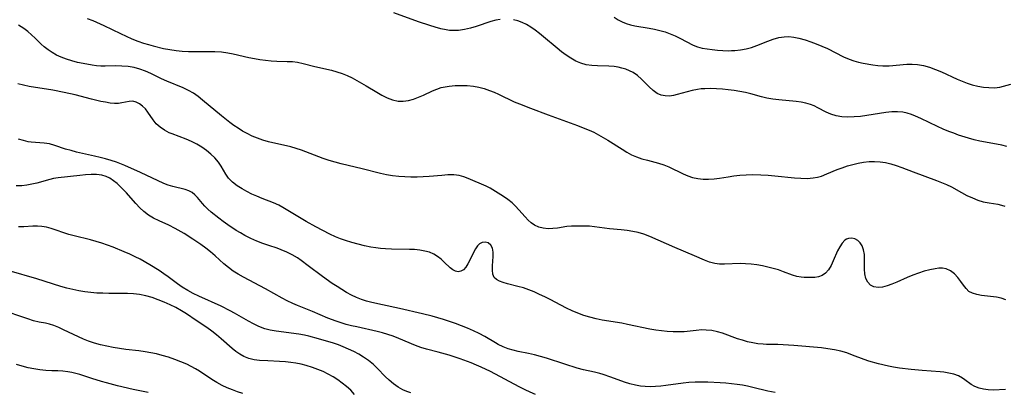
# Model space of a CAD drawing. Extents: x 2048614 to 2056816, y 3191109 to 3195110.
# Drawn here: x 2051242 to 2051530, y 3193126 to 3193235 of the extents above; entities that cross this region are included whole.
import ezdxf

# ---------------------------------------------------------------- set-up
doc = ezdxf.new("R2010")
doc.units = 0

msp = doc.modelspace()

# ---------------------------------------------------------------- linework, layer by layer
at = {"layer": 'Unknown_Line_Type', "color": 0}
for points in [[(2051382.44, 3193234.84, 2882), (2051381.16, 3193234.6, 2882), (2051379.73, 3193234.22, 2882), (2051375.42, 3193232.78, 2882), (2051373.71, 3193232.28, 2882), (2051371.98, 3193231.87, 2882), (2051370.25, 3193231.62, 2882), (2051368.52, 3193231.56, 2882), (2051367.54, 3193231.63, 2882), (2051366.56, 3193231.77, 2882), (2051365, 3193232.11, 2882), (2051363.43, 3193232.54, 2882), (2051361.86, 3193233.03, 2882), (2051358.5, 3193234.17, 2882), (2051351.25, 3193236.77, 2882)], [(2051261.34, 3193235.15, 2884), (2051262.98, 3193234.49, 2884), (2051266.23, 3193233.05, 2884), (2051271.16, 3193230.72, 2884), (2051274.5, 3193229.2, 2884), (2051276.19, 3193228.51, 2884), (2051277.89, 3193227.9, 2884), (2051279.31, 3193227.46, 2884), (2051280.74, 3193227.07, 2884), (2051283.79, 3193226.35, 2884), (2051285.59, 3193226.02, 2884), (2051287.41, 3193225.77, 2884), (2051289.24, 3193225.6, 2884), (2051291.09, 3193225.5, 2884), (2051293.03, 3193225.46, 2884), (2051296.91, 3193225.46, 2884), (2051298.83, 3193225.42, 2884), (2051300.73, 3193225.32, 2884), (2051302.6, 3193225.09, 2884), (2051304.12, 3193224.8, 2884), (2051308.77, 3193223.72, 2884), (2051310.4, 3193223.41, 2884), (2051312.03, 3193223.14, 2884), (2051313.68, 3193222.91, 2884), (2051315.31, 3193222.74, 2884), (2051316.94, 3193222.63, 2884), (2051320.01, 3193222.56, 2884), (2051321.52, 3193222.49, 2884), (2051323, 3193222.33, 2884), (2051324.69, 3193221.98, 2884), (2051328.07, 3193221.07, 2884), (2051332.95, 3193219.96, 2884), (2051334.59, 3193219.5, 2884), (2051336.09, 3193218.98, 2884), (2051337.57, 3193218.38, 2884), (2051339.03, 3193217.7, 2884), (2051340.43, 3193216.97, 2884), (2051343.18, 3193215.39, 2884), (2051346.26, 3193213.53, 2884), (2051347.78, 3193212.67, 2884), (2051349.3, 3193211.92, 2884), (2051350.92, 3193211.3, 2884), (2051352.55, 3193210.95, 2884), (2051354.03, 3193210.93, 2884), (2051355.53, 3193211.14, 2884), (2051357.03, 3193211.53, 2884), (2051358.51, 3193212.06, 2884), (2051359.98, 3193212.68, 2884), (2051362.56, 3193213.9, 2884), (2051363.85, 3193214.46, 2884), (2051365.16, 3193214.89, 2884), (2051366.3, 3193215.13, 2884), (2051367.47, 3193215.29, 2884), (2051369.2, 3193215.45, 2884), (2051370.98, 3193215.54, 2884), (2051372.78, 3193215.52, 2884), (2051374.6, 3193215.35, 2884), (2051376.17, 3193215.04, 2884), (2051377.73, 3193214.6, 2884), (2051379.28, 3193214.07, 2884), (2051380.64, 3193213.53, 2884), (2051381.98, 3193212.93, 2884), (2051386.57, 3193210.75, 2884), (2051388.11, 3193210.08, 2884), (2051391.36, 3193208.87, 2884), (2051396.47, 3193206.9, 2884), (2051405.1, 3193203.76, 2884), (2051406.8, 3193203.12, 2884), (2051408.52, 3193202.43, 2884), (2051409.92, 3193201.79, 2884), (2051411.29, 3193201.07, 2884), (2051412.65, 3193200.31, 2884), (2051413.97, 3193199.51, 2884), (2051418.16, 3193196.83, 2884), (2051419.56, 3193195.99, 2884), (2051420.98, 3193195.23, 2884), (2051422.43, 3193194.57, 2884), (2051424.01, 3193194.03, 2884), (2051425.62, 3193193.59, 2884), (2051428.85, 3193192.76, 2884), (2051430.43, 3193192.26, 2884), (2051431.91, 3193191.66, 2884), (2051436.09, 3193189.66, 2884), (2051437.46, 3193189.06, 2884), (2051438.86, 3193188.59, 2884), (2051440.39, 3193188.25, 2884), (2051441.96, 3193188.08, 2884), (2051443.54, 3193188.04, 2884), (2051445.13, 3193188.12, 2884), (2051446.7, 3193188.31, 2884), (2051449.27, 3193188.79, 2884), (2051450.98, 3193189.05, 2884), (2051452.74, 3193189.23, 2884), (2051454.53, 3193189.35, 2884), (2051456.35, 3193189.39, 2884), (2051458.83, 3193189.35, 2884), (2051461.04, 3193189.24, 2884), (2051462.99, 3193189.08, 2884), (2051468.76, 3193188.48, 2884), (2051470.62, 3193188.32, 2884), (2051472.44, 3193188.27, 2884), (2051474.23, 3193188.41, 2884), (2051475.42, 3193188.64, 2884), (2051476.59, 3193188.97, 2884), (2051478.24, 3193189.58, 2884), (2051481.27, 3193190.86, 2884), (2051482.66, 3193191.41, 2884), (2051484.21, 3193191.94, 2884), (2051485.78, 3193192.39, 2884), (2051487.37, 3193192.77, 2884), (2051488.97, 3193193.06, 2884), (2051490.59, 3193193.24, 2884), (2051492.2, 3193193.28, 2884), (2051493.81, 3193193.17, 2884), (2051495.42, 3193192.92, 2884), (2051497, 3193192.56, 2884), (2051498.57, 3193192.08, 2884), (2051500.17, 3193191.49, 2884), (2051503.5, 3193190.18, 2884), (2051510.31, 3193187.67, 2884), (2051511.81, 3193187.08, 2884), (2051513.28, 3193186.45, 2884), (2051514.71, 3193185.77, 2884), (2051517.7, 3193184.12, 2884), (2051519.27, 3193183.29, 2884), (2051520.86, 3193182.55, 2884), (2051522.46, 3193181.92, 2884), (2051524.07, 3193181.44, 2884), (2051525.74, 3193181.12, 2884), (2051528.29, 3193180.73, 2884), (2051529.37, 3193180.48, 2884), (2051530.42, 3193180.13, 2884)], [(2051530.98, 3193197.65, 2882), (2051529.46, 3193198.01, 2882), (2051527.92, 3193198.32, 2882), (2051523.08, 3193199.19, 2882), (2051521.37, 3193199.61, 2882), (2051519.68, 3193200.09, 2882), (2051516.8, 3193200.99, 2882), (2051515.38, 3193201.49, 2882), (2051513.97, 3193202.03, 2882), (2051512.29, 3193202.75, 2882), (2051510.63, 3193203.52, 2882), (2051505.78, 3193205.85, 2882), (2051504.2, 3193206.55, 2882), (2051502.98, 3193207.03, 2882), (2051501.76, 3193207.43, 2882), (2051500.52, 3193207.7, 2882), (2051498.89, 3193207.83, 2882), (2051497.22, 3193207.76, 2882), (2051495.52, 3193207.57, 2882), (2051489.92, 3193206.7, 2882), (2051488.05, 3193206.45, 2882), (2051486.18, 3193206.28, 2882), (2051484.35, 3193206.23, 2882), (2051482.63, 3193206.34, 2882), (2051480.98, 3193206.62, 2882), (2051479.4, 3193207.09, 2882), (2051477.98, 3193207.73, 2882), (2051475.56, 3193209, 2882), (2051474.49, 3193209.51, 2882), (2051473.39, 3193209.96, 2882), (2051472.08, 3193210.37, 2882), (2051470.68, 3193210.64, 2882), (2051469.24, 3193210.81, 2882), (2051464.08, 3193211.28, 2882), (2051462.35, 3193211.48, 2882), (2051460.65, 3193211.76, 2882), (2051459, 3193212.13, 2882), (2051455.96, 3193213.06, 2882), (2051454.36, 3193213.46, 2882), (2051452.7, 3193213.78, 2882), (2051451, 3193214.04, 2882), (2051449.3, 3193214.25, 2882), (2051447.59, 3193214.42, 2882), (2051445.87, 3193214.54, 2882), (2051444.16, 3193214.59, 2882), (2051442.47, 3193214.55, 2882), (2051441.37, 3193214.48, 2882), (2051440.28, 3193214.35, 2882), (2051438.73, 3193214.05, 2882), (2051437.22, 3193213.68, 2882), (2051434.37, 3193212.86, 2882), (2051433.21, 3193212.57, 2882), (2051432.07, 3193212.4, 2882), (2051430.85, 3193212.43, 2882), (2051429.65, 3193212.69, 2882), (2051428.51, 3193213.17, 2882), (2051427.26, 3193214.03, 2882), (2051426.08, 3193215.09, 2882), (2051423.83, 3193217.37, 2882), (2051422.67, 3193218.42, 2882), (2051421.41, 3193219.3, 2882), (2051420.36, 3193219.84, 2882), (2051419.25, 3193220.26, 2882), (2051418.08, 3193220.6, 2882), (2051416.98, 3193220.85, 2882), (2051415.87, 3193221.05, 2882), (2051414.27, 3193221.19, 2882), (2051410.94, 3193221.25, 2882), (2051409.28, 3193221.33, 2882), (2051407.65, 3193221.56, 2882), (2051406.11, 3193222.01, 2882), (2051404.6, 3193222.65, 2882), (2051403.14, 3193223.46, 2882), (2051401.77, 3193224.37, 2882), (2051400.43, 3193225.38, 2882), (2051399.11, 3193226.45, 2882), (2051395.17, 3193229.78, 2882), (2051393.95, 3193230.77, 2882), (2051392.72, 3193231.7, 2882), (2051391.46, 3193232.57, 2882), (2051390.16, 3193233.33, 2882), (2051388.9, 3193233.94, 2882), (2051387.62, 3193234.43, 2882), (2051386.3, 3193234.78, 2882)], [(2051415.84, 3193235.54, 2880), (2051417.06, 3193234.71, 2880), (2051418.2, 3193234.12, 2880), (2051419.41, 3193233.63, 2880), (2051420.69, 3193233.25, 2880), (2051421.92, 3193232.97, 2880), (2051426.07, 3193232.26, 2880), (2051427.66, 3193231.96, 2880), (2051429.24, 3193231.61, 2880), (2051430.79, 3193231.19, 2880), (2051432.31, 3193230.68, 2880), (2051433.74, 3193230.07, 2880), (2051435.12, 3193229.39, 2880), (2051439.02, 3193227.35, 2880), (2051440.29, 3193226.83, 2880), (2051441.66, 3193226.46, 2880), (2051443.09, 3193226.21, 2880), (2051444.59, 3193226.01, 2880), (2051446.13, 3193225.85, 2880), (2051447.71, 3193225.74, 2880), (2051449.3, 3193225.7, 2880), (2051450.24, 3193225.71, 2880), (2051451.19, 3193225.75, 2880), (2051452.88, 3193225.92, 2880), (2051454.54, 3193226.22, 2880), (2051456.12, 3193226.65, 2880), (2051457.67, 3193227.18, 2880), (2051460.9, 3193228.47, 2880), (2051462.49, 3193229.06, 2880), (2051464.08, 3193229.53, 2880), (2051465.68, 3193229.8, 2880), (2051467.1, 3193229.81, 2880), (2051468.53, 3193229.66, 2880), (2051469.98, 3193229.37, 2880), (2051471.84, 3193228.85, 2880), (2051473.48, 3193228.31, 2880), (2051475.12, 3193227.7, 2880), (2051476.75, 3193227.03, 2880), (2051478.36, 3193226.3, 2880), (2051483.13, 3193223.89, 2880), (2051484.75, 3193223.21, 2880), (2051486.1, 3193222.75, 2880), (2051487.47, 3193222.37, 2880), (2051488.86, 3193222.05, 2880), (2051491.72, 3193221.53, 2880), (2051493.18, 3193221.34, 2880), (2051494.65, 3193221.24, 2880), (2051496.47, 3193221.27, 2880), (2051501.68, 3193221.71, 2880), (2051503.25, 3193221.74, 2880), (2051504.81, 3193221.64, 2880), (2051506.58, 3193221.32, 2880), (2051508.34, 3193220.82, 2880), (2051510.08, 3193220.19, 2880), (2051511.82, 3193219.46, 2880), (2051516.45, 3193217.39, 2880), (2051517.9, 3193216.78, 2880), (2051519.35, 3193216.22, 2880), (2051520.82, 3193215.74, 2880), (2051522.46, 3193215.32, 2880), (2051524.09, 3193215.04, 2880), (2051525.7, 3193214.88, 2880), (2051527.36, 3193214.86, 2880), (2051528.95, 3193215.02, 2880), (2051530.03, 3193215.28, 2880), (2051532.15, 3193215.91, 2880)], [(2051530.72, 3193152.72, 2886), (2051529.35, 3193153.15, 2886), (2051527.89, 3193153.45, 2886), (2051523.55, 3193153.99, 2886), (2051522.18, 3193154.25, 2886), (2051520.94, 3193154.62, 2886), (2051519.87, 3193155.19, 2886), (2051519, 3193156, 2886), (2051518.25, 3193156.98, 2886), (2051517.51, 3193158.04, 2886), (2051516.61, 3193159.21, 2886), (2051515.58, 3193160.28, 2886), (2051514.44, 3193161.17, 2886), (2051513.15, 3193161.76, 2886), (2051512.14, 3193161.95, 2886), (2051511.06, 3193161.96, 2886), (2051509.92, 3193161.84, 2886), (2051508.36, 3193161.52, 2886), (2051506.74, 3193161.07, 2886), (2051505.1, 3193160.52, 2886), (2051503.44, 3193159.9, 2886), (2051501.79, 3193159.22, 2886), (2051498.74, 3193157.89, 2886), (2051497.27, 3193157.29, 2886), (2051495.84, 3193156.78, 2886), (2051494.48, 3193156.44, 2886), (2051493.21, 3193156.31, 2886), (2051492.01, 3193156.49, 2886), (2051490.99, 3193156.99, 2886), (2051490.19, 3193157.86, 2886), (2051489.63, 3193159, 2886), (2051489.31, 3193160.32, 2886), (2051489.21, 3193161.71, 2886), (2051489.25, 3193164.6, 2886), (2051489.2, 3193166.03, 2886), (2051488.98, 3193167.35, 2886), (2051488.55, 3193168.53, 2886), (2051487.97, 3193169.41, 2886), (2051487.25, 3193170.09, 2886), (2051486.39, 3193170.57, 2886), (2051485.48, 3193170.78, 2886), (2051484.56, 3193170.71, 2886), (2051483.98, 3193170.49, 2886), (2051483.44, 3193170.14, 2886), (2051482.66, 3193169.33, 2886), (2051481.98, 3193168.28, 2886), (2051481.37, 3193167.08, 2886), (2051480.1, 3193164.18, 2886), (2051479.44, 3193162.79, 2886), (2051478.68, 3193161.53, 2886), (2051477.77, 3193160.5, 2886), (2051476.81, 3193159.85, 2886), (2051475.73, 3193159.44, 2886), (2051474.66, 3193159.26, 2886), (2051473.54, 3193159.21, 2886), (2051472.4, 3193159.24, 2886), (2051471.52, 3193159.28, 2886), (2051470.64, 3193159.36, 2886), (2051469.38, 3193159.59, 2886), (2051468.12, 3193159.95, 2886), (2051465.52, 3193160.94, 2886), (2051464.05, 3193161.45, 2886), (2051462.51, 3193161.9, 2886), (2051460.93, 3193162.29, 2886), (2051459.31, 3193162.64, 2886), (2051457.67, 3193162.92, 2886), (2051456.03, 3193163.13, 2886), (2051454.39, 3193163.27, 2886), (2051452.77, 3193163.32, 2886), (2051448.22, 3193163.14, 2886), (2051446.77, 3193163.17, 2886), (2051445.36, 3193163.35, 2886), (2051443.84, 3193163.77, 2886), (2051442.34, 3193164.37, 2886), (2051439.43, 3193165.63, 2886), (2051433.62, 3193168, 2886), (2051426.28, 3193171.25, 2886), (2051424.52, 3193171.93, 2886), (2051422.94, 3193172.4, 2886), (2051421.33, 3193172.77, 2886), (2051419.71, 3193173.03, 2886), (2051417.95, 3193173.23, 2886), (2051414.47, 3193173.55, 2886), (2051410.08, 3193174.13, 2886), (2051408.67, 3193174.25, 2886), (2051404.7, 3193174.33, 2886), (2051403.39, 3193174.3, 2886), (2051402.02, 3193174.16, 2886), (2051399.26, 3193173.72, 2886), (2051397.88, 3193173.56, 2886), (2051396.46, 3193173.54, 2886), (2051395.07, 3193173.68, 2886), (2051393.76, 3193174.01, 2886), (2051392.54, 3193174.55, 2886), (2051391.57, 3193175.25, 2886), (2051390.67, 3193176.09, 2886), (2051389.75, 3193177.06, 2886), (2051387.9, 3193179.12, 2886), (2051386.93, 3193180.14, 2886), (2051385.91, 3193181.1, 2886), (2051384.68, 3193182.07, 2886), (2051383.41, 3193182.95, 2886), (2051379.55, 3193185.38, 2886), (2051378.3, 3193186.01, 2886), (2051373.09, 3193188.27, 2886), (2051371.8, 3193188.75, 2886), (2051370.46, 3193189.09, 2886), (2051368.81, 3193189.28, 2886), (2051367.09, 3193189.28, 2886), (2051365.32, 3193189.16, 2886), (2051361.65, 3193188.82, 2886), (2051359.88, 3193188.71, 2886), (2051358.09, 3193188.65, 2886), (2051356.29, 3193188.65, 2886), (2051354.49, 3193188.71, 2886), (2051352.69, 3193188.83, 2886), (2051350.9, 3193189.02, 2886), (2051349.13, 3193189.31, 2886), (2051347.38, 3193189.68, 2886), (2051342.02, 3193191.12, 2886), (2051335.81, 3193192.53, 2886), (2051334.03, 3193193.01, 2886), (2051332.26, 3193193.56, 2886), (2051330.51, 3193194.15, 2886), (2051324.21, 3193196.55, 2886), (2051322.67, 3193197.06, 2886), (2051321.05, 3193197.51, 2886), (2051314.48, 3193199.01, 2886), (2051312.87, 3193199.47, 2886), (2051311.29, 3193200.02, 2886), (2051309.74, 3193200.66, 2886), (2051308.23, 3193201.4, 2886), (2051306.89, 3193202.15, 2886), (2051305.59, 3193202.96, 2886), (2051304.39, 3193203.79, 2886), (2051303.22, 3193204.66, 2886), (2051300.75, 3193206.63, 2886), (2051295.2, 3193211.23, 2886), (2051293.87, 3193212.3, 2886), (2051292.49, 3193213.26, 2886), (2051291.03, 3193214.08, 2886), (2051289.49, 3193214.79, 2886), (2051284.72, 3193216.74, 2886), (2051283.14, 3193217.48, 2886), (2051280.01, 3193219.02, 2886), (2051278.44, 3193219.72, 2886), (2051276.83, 3193220.31, 2886), (2051275.1, 3193220.76, 2886), (2051273.34, 3193221.05, 2886), (2051271.57, 3193221.2, 2886), (2051269.81, 3193221.23, 2886), (2051266.61, 3193221.12, 2886), (2051265.38, 3193221.17, 2886), (2051264.14, 3193221.28, 2886), (2051262.88, 3193221.44, 2886), (2051260.19, 3193221.92, 2886), (2051258.54, 3193222.28, 2886), (2051256.9, 3193222.7, 2886), (2051255.29, 3193223.2, 2886), (2051253.73, 3193223.79, 2886), (2051252.41, 3193224.41, 2886), (2051251.14, 3193225.12, 2886), (2051249.94, 3193225.92, 2886), (2051248.81, 3193226.8, 2886), (2051247.89, 3193227.64, 2886), (2051246.1, 3193229.4, 2886), (2051245.05, 3193230.36, 2886), (2051243.94, 3193231.28, 2886), (2051242.77, 3193232.16, 2886), (2051241.24, 3193233.2, 2886)], [(2051530.54, 3193126.47, 2888), (2051526.95, 3193126.29, 2888), (2051525.53, 3193126.33, 2888), (2051524.14, 3193126.5, 2888), (2051522.83, 3193126.82, 2888), (2051521.62, 3193127.28, 2888), (2051520.48, 3193127.94, 2888), (2051518.7, 3193129.25, 2888), (2051517.94, 3193129.78, 2888), (2051516.75, 3193130.4, 2888), (2051515.42, 3193130.9, 2888), (2051513.98, 3193131.27, 2888), (2051512.48, 3193131.52, 2888), (2051511.47, 3193131.62, 2888), (2051506.14, 3193132, 2888), (2051502.93, 3193132.29, 2888), (2051499.48, 3193132.7, 2888), (2051497.76, 3193132.97, 2888), (2051496.28, 3193133.26, 2888), (2051493.37, 3193133.94, 2888), (2051490.51, 3193134.74, 2888), (2051489.11, 3193135.2, 2888), (2051485.77, 3193136.52, 2888), (2051484.08, 3193137.15, 2888), (2051482.28, 3193137.67, 2888), (2051480.42, 3193138.07, 2888), (2051478.52, 3193138.39, 2888), (2051476.61, 3193138.62, 2888), (2051468.54, 3193139.32, 2888), (2051465.36, 3193139.54, 2888), (2051463.79, 3193139.59, 2888), (2051460.49, 3193139.62, 2888), (2051459.54, 3193139.68, 2888), (2051458, 3193139.85, 2888), (2051456.47, 3193140.11, 2888), (2051454.95, 3193140.44, 2888), (2051453.44, 3193140.85, 2888), (2051451.97, 3193141.32, 2888), (2051447.61, 3193142.94, 2888), (2051446.16, 3193143.38, 2888), (2051444.51, 3193143.71, 2888), (2051442.85, 3193143.87, 2888), (2051441.6, 3193143.88, 2888), (2051439.89, 3193143.75, 2888), (2051436.42, 3193143.36, 2888), (2051434.79, 3193143.29, 2888), (2051433.13, 3193143.33, 2888), (2051431.44, 3193143.44, 2888), (2051429.75, 3193143.62, 2888), (2051428.04, 3193143.86, 2888), (2051426.33, 3193144.15, 2888), (2051419.74, 3193145.52, 2888), (2051418.08, 3193145.84, 2888), (2051412.33, 3193146.79, 2888), (2051410.54, 3193147.17, 2888), (2051408.77, 3193147.61, 2888), (2051406.99, 3193148.16, 2888), (2051405.24, 3193148.8, 2888), (2051403.52, 3193149.5, 2888), (2051401.84, 3193150.27, 2888), (2051400.21, 3193151.11, 2888), (2051397.12, 3193152.79, 2888), (2051395.57, 3193153.57, 2888), (2051394, 3193154.32, 2888), (2051392.41, 3193155.01, 2888), (2051390.82, 3193155.64, 2888), (2051389.23, 3193156.2, 2888), (2051387.64, 3193156.66, 2888), (2051384.63, 3193157.44, 2888), (2051383.29, 3193157.83, 2888), (2051382.23, 3193158.21, 2888), (2051381.35, 3193158.68, 2888), (2051380.71, 3193159.29, 2888), (2051380.3, 3193160.24, 2888), (2051380.17, 3193161.4, 2888), (2051380.22, 3193162.68, 2888), (2051380.42, 3193165.37, 2888), (2051380.39, 3193166.66, 2888), (2051380.16, 3193167.83, 2888), (2051379.69, 3193168.77, 2888), (2051378.96, 3193169.39, 2888), (2051378.06, 3193169.64, 2888), (2051377.12, 3193169.51, 2888), (2051376.41, 3193169.12, 2888), (2051375.77, 3193168.51, 2888), (2051375.17, 3193167.62, 2888), (2051374.64, 3193166.59, 2888), (2051373.58, 3193164.34, 2888), (2051372.99, 3193163.25, 2888), (2051372.36, 3193162.29, 2888), (2051371.66, 3193161.53, 2888), (2051370.9, 3193161.06, 2888), (2051370.15, 3193160.94, 2888), (2051369.36, 3193161.09, 2888), (2051368.59, 3193161.47, 2888), (2051367.75, 3193162.12, 2888), (2051366.05, 3193163.77, 2888), (2051365.11, 3193164.63, 2888), (2051364.09, 3193165.42, 2888), (2051362.96, 3193166.11, 2888), (2051361.69, 3193166.63, 2888), (2051360.32, 3193167, 2888), (2051358.87, 3193167.25, 2888), (2051357.36, 3193167.41, 2888), (2051355.81, 3193167.5, 2888), (2051350.6, 3193167.57, 2888), (2051348.85, 3193167.64, 2888), (2051347.4, 3193167.76, 2888), (2051345.95, 3193167.93, 2888), (2051344.51, 3193168.16, 2888), (2051342.63, 3193168.54, 2888), (2051340.77, 3193169, 2888), (2051338.93, 3193169.52, 2888), (2051337.12, 3193170.07, 2888), (2051335.62, 3193170.58, 2888), (2051334.16, 3193171.15, 2888), (2051332.54, 3193171.9, 2888), (2051328.36, 3193174.07, 2888), (2051325.56, 3193175.63, 2888), (2051322.59, 3193177.4, 2888), (2051318.77, 3193179.75, 2888), (2051317.56, 3193180.4, 2888), (2051316.02, 3193181.09, 2888), (2051312.62, 3193182.42, 2888), (2051311.12, 3193183.05, 2888), (2051309.64, 3193183.71, 2888), (2051308.2, 3193184.42, 2888), (2051306.82, 3193185.18, 2888), (2051305.33, 3193186.13, 2888), (2051303.99, 3193187.18, 2888), (2051302.84, 3193188.36, 2888), (2051302.03, 3193189.48, 2888), (2051300.61, 3193191.87, 2888), (2051299.83, 3193193.04, 2888), (2051298.8, 3193194.26, 2888), (2051297.62, 3193195.41, 2888), (2051296.34, 3193196.47, 2888), (2051294.96, 3193197.44, 2888), (2051293.5, 3193198.32, 2888), (2051291.97, 3193199.08, 2888), (2051290.39, 3193199.76, 2888), (2051286.32, 3193201.29, 2888), (2051285.42, 3193201.67, 2888), (2051284.01, 3193202.4, 2888), (2051282.73, 3193203.27, 2888), (2051281.63, 3193204.28, 2888), (2051280.71, 3193205.44, 2888), (2051279.18, 3193207.68, 2888), (2051278.42, 3193208.63, 2888), (2051277.59, 3193209.46, 2888), (2051276.69, 3193210.13, 2888), (2051275.76, 3193210.61, 2888), (2051274.8, 3193210.86, 2888), (2051273.63, 3193210.85, 2888), (2051271.53, 3193210.41, 2888), (2051270.58, 3193210.27, 2888), (2051269.38, 3193210.24, 2888), (2051268.08, 3193210.36, 2888), (2051266.71, 3193210.57, 2888), (2051265.39, 3193210.84, 2888), (2051262.65, 3193211.51, 2888), (2051257.84, 3193212.77, 2888), (2051254.6, 3193213.48, 2888), (2051251.32, 3193214.1, 2888), (2051244.35, 3193215.25, 2888), (2051242.67, 3193215.58, 2888), (2051241.05, 3193216.01, 2888)], [(2051463.05, 3193125.59, 2890), (2051460.92, 3193125.99, 2890), (2051456.5, 3193127.06, 2890), (2051454.98, 3193127.4, 2890), (2051453.43, 3193127.69, 2890), (2051451.87, 3193127.93, 2890), (2051450.29, 3193128.13, 2890), (2051448.61, 3193128.29, 2890), (2051446.92, 3193128.42, 2890), (2051443.34, 3193128.6, 2890), (2051441.48, 3193128.63, 2890), (2051439.62, 3193128.6, 2890), (2051437.76, 3193128.49, 2890), (2051436.06, 3193128.31, 2890), (2051431.01, 3193127.61, 2890), (2051429.49, 3193127.43, 2890), (2051427.98, 3193127.29, 2890), (2051426.48, 3193127.23, 2890), (2051424.98, 3193127.28, 2890), (2051423.53, 3193127.45, 2890), (2051422.09, 3193127.72, 2890), (2051420.47, 3193128.15, 2890), (2051418.92, 3193128.64, 2890), (2051414.88, 3193130.08, 2890), (2051412.66, 3193130.81, 2890), (2051411.68, 3193131.1, 2890), (2051410.07, 3193131.51, 2890), (2051406.82, 3193132.24, 2890), (2051405.01, 3193132.72, 2890), (2051401.42, 3193133.83, 2890), (2051396.06, 3193135.6, 2890), (2051394.28, 3193136.14, 2890), (2051392.52, 3193136.63, 2890), (2051390.76, 3193137.03, 2890), (2051387.71, 3193137.59, 2890), (2051386.22, 3193137.92, 2890), (2051384.75, 3193138.39, 2890), (2051383.3, 3193138.97, 2890), (2051381.88, 3193139.66, 2890), (2051381.05, 3193140.11, 2890), (2051377.9, 3193141.93, 2890), (2051376.29, 3193142.83, 2890), (2051374.61, 3193143.66, 2890), (2051372.89, 3193144.43, 2890), (2051371.14, 3193145.14, 2890), (2051369.36, 3193145.8, 2890), (2051367.55, 3193146.41, 2890), (2051365.85, 3193146.94, 2890), (2051362.55, 3193147.89, 2890), (2051359.66, 3193148.63, 2890), (2051352.9, 3193150.2, 2890), (2051347.95, 3193151.2, 2890), (2051344.77, 3193151.9, 2890), (2051343.26, 3193152.31, 2890), (2051341.77, 3193152.8, 2890), (2051340.29, 3193153.41, 2890), (2051338.84, 3193154.11, 2890), (2051337.42, 3193154.88, 2890), (2051336.02, 3193155.71, 2890), (2051334.64, 3193156.58, 2890), (2051333.19, 3193157.54, 2890), (2051330.33, 3193159.57, 2890), (2051326.2, 3193162.71, 2890), (2051324.09, 3193164.26, 2890), (2051323, 3193164.97, 2890), (2051321.46, 3193165.88, 2890), (2051319.88, 3193166.67, 2890), (2051318.25, 3193167.36, 2890), (2051317.04, 3193167.8, 2890), (2051314.58, 3193168.62, 2890), (2051312.84, 3193169.25, 2890), (2051311.1, 3193169.94, 2890), (2051309.39, 3193170.69, 2890), (2051307.62, 3193171.57, 2890), (2051306.33, 3193172.29, 2890), (2051305.06, 3193173.04, 2890), (2051302.61, 3193174.66, 2890), (2051301.27, 3193175.61, 2890), (2051299.96, 3193176.59, 2890), (2051297.71, 3193178.41, 2890), (2051296.77, 3193179.25, 2890), (2051295.89, 3193180.1, 2890), (2051295.16, 3193180.91, 2890), (2051293.72, 3193182.64, 2890), (2051292.94, 3193183.48, 2890), (2051292.1, 3193184.18, 2890), (2051291.17, 3193184.67, 2890), (2051290.14, 3193185.03, 2890), (2051286.48, 3193185.91, 2890), (2051285.1, 3193186.31, 2890), (2051283.83, 3193186.78, 2890), (2051276.96, 3193189.99, 2890), (2051272.41, 3193192.02, 2890), (2051271.48, 3193192.41, 2890), (2051269.94, 3193193, 2890), (2051268.36, 3193193.53, 2890), (2051266.77, 3193194.01, 2890), (2051265.16, 3193194.45, 2890), (2051263.54, 3193194.84, 2890), (2051259.95, 3193195.61, 2890), (2051258.28, 3193195.99, 2890), (2051256.64, 3193196.41, 2890), (2051255.04, 3193196.88, 2890), (2051251.89, 3193197.94, 2890), (2051250.33, 3193198.38, 2890), (2051248.8, 3193198.63, 2890), (2051244.94, 3193198.91, 2890), (2051244.11, 3193199.01, 2890), (2051242.67, 3193199.34, 2890), (2051241.25, 3193199.81, 2890)], [(2051392.84, 3193124.98, 2892), (2051391.28, 3193125.66, 2892), (2051389.73, 3193126.39, 2892), (2051387.97, 3193127.27, 2892), (2051379.65, 3193131.67, 2892), (2051376.89, 3193133.01, 2892), (2051375.48, 3193133.62, 2892), (2051373.91, 3193134.26, 2892), (2051370.72, 3193135.42, 2892), (2051367.51, 3193136.46, 2892), (2051364.28, 3193137.37, 2892), (2051360.83, 3193138.25, 2892), (2051359.14, 3193138.76, 2892), (2051357.58, 3193139.33, 2892), (2051352.77, 3193141.37, 2892), (2051351.03, 3193142.06, 2892), (2051349.52, 3193142.59, 2892), (2051347.98, 3193143.06, 2892), (2051346.42, 3193143.47, 2892), (2051340.38, 3193144.77, 2892), (2051338.86, 3193145.12, 2892), (2051337.34, 3193145.51, 2892), (2051335.84, 3193145.94, 2892), (2051334.36, 3193146.42, 2892), (2051331.89, 3193147.36, 2892), (2051327.43, 3193149.29, 2892), (2051325.95, 3193149.9, 2892), (2051323.04, 3193151.01, 2892), (2051321.61, 3193151.61, 2892), (2051320.04, 3193152.37, 2892), (2051318.5, 3193153.22, 2892), (2051313.68, 3193155.94, 2892), (2051307.17, 3193159.31, 2892), (2051305.62, 3193160.19, 2892), (2051304.13, 3193161.15, 2892), (2051302.76, 3193162.18, 2892), (2051301.45, 3193163.29, 2892), (2051298.85, 3193165.59, 2892), (2051297.5, 3193166.73, 2892), (2051296.12, 3193167.84, 2892), (2051294.7, 3193168.91, 2892), (2051292.38, 3193170.53, 2892), (2051289.85, 3193172.1, 2892), (2051287.15, 3193173.61, 2892), (2051285.27, 3193174.57, 2892), (2051282.44, 3193175.87, 2892), (2051280.86, 3193176.66, 2892), (2051279.35, 3193177.55, 2892), (2051277.96, 3193178.57, 2892), (2051276.76, 3193179.69, 2892), (2051275.65, 3193180.91, 2892), (2051273.49, 3193183.41, 2892), (2051272.91, 3193184.02, 2892), (2051272, 3193184.94, 2892), (2051270.12, 3193186.75, 2892), (2051269.12, 3193187.6, 2892), (2051268.06, 3193188.31, 2892), (2051266.89, 3193188.86, 2892), (2051265.63, 3193189.22, 2892), (2051264.11, 3193189.42, 2892), (2051262.52, 3193189.44, 2892), (2051260.9, 3193189.34, 2892), (2051259.24, 3193189.18, 2892), (2051252.84, 3193188.43, 2892), (2051251.51, 3193188.21, 2892), (2051250.45, 3193187.97, 2892), (2051246.57, 3193186.9, 2892), (2051245.14, 3193186.55, 2892), (2051243.7, 3193186.28, 2892), (2051242.25, 3193186.14, 2892), (2051240.6, 3193186.15, 2892)], [(2051356.25, 3193125.42, 2894), (2051355.06, 3193125.85, 2894), (2051353.92, 3193126.36, 2894), (2051352.51, 3193127.17, 2894), (2051351.17, 3193128.11, 2894), (2051349.92, 3193129.16, 2894), (2051348.75, 3193130.29, 2894), (2051346.47, 3193132.64, 2894), (2051345.28, 3193133.77, 2894), (2051343.88, 3193134.91, 2894), (2051342.39, 3193135.94, 2894), (2051340.97, 3193136.8, 2894), (2051339.51, 3193137.58, 2894), (2051338, 3193138.3, 2894), (2051336.45, 3193138.95, 2894), (2051335.03, 3193139.48, 2894), (2051333.58, 3193139.97, 2894), (2051329.16, 3193141.3, 2894), (2051326.36, 3193142.06, 2894), (2051325.04, 3193142.36, 2894), (2051323.43, 3193142.64, 2894), (2051316.75, 3193143.5, 2894), (2051315.06, 3193143.81, 2894), (2051313.41, 3193144.25, 2894), (2051311.72, 3193144.88, 2894), (2051310.08, 3193145.66, 2894), (2051308.7, 3193146.42, 2894), (2051304.59, 3193148.84, 2894), (2051303.28, 3193149.53, 2894), (2051300.6, 3193150.81, 2894), (2051294.13, 3193153.76, 2894), (2051292.46, 3193154.58, 2894), (2051290.83, 3193155.47, 2894), (2051289.25, 3193156.43, 2894), (2051287.87, 3193157.4, 2894), (2051285.15, 3193159.42, 2894), (2051283.81, 3193160.36, 2894), (2051282.45, 3193161.26, 2894), (2051279.69, 3193163, 2894), (2051276.88, 3193164.61, 2894), (2051275.45, 3193165.35, 2894), (2051273.85, 3193166.1, 2894), (2051272.23, 3193166.81, 2894), (2051268.96, 3193168.14, 2894), (2051267.31, 3193168.75, 2894), (2051265.65, 3193169.32, 2894), (2051263.98, 3193169.84, 2894), (2051262.37, 3193170.27, 2894), (2051257.57, 3193171.43, 2894), (2051256.02, 3193171.86, 2894), (2051250.85, 3193173.57, 2894), (2051249.46, 3193173.96, 2894), (2051248.07, 3193174.22, 2894), (2051246.77, 3193174.32, 2894), (2051245.46, 3193174.3, 2894), (2051242.81, 3193174.13, 2894), (2051241.2, 3193174.08, 2894)], [(2051339.74, 3193125.02, 2896), (2051338.65, 3193126.22, 2896), (2051337.38, 3193127.37, 2896), (2051336.15, 3193128.34, 2896), (2051334.85, 3193129.27, 2896), (2051333.5, 3193130.14, 2896), (2051332.04, 3193130.95, 2896), (2051330.53, 3193131.68, 2896), (2051328.98, 3193132.34, 2896), (2051327.39, 3193132.92, 2896), (2051325.58, 3193133.46, 2896), (2051324.08, 3193133.82, 2896), (2051322.57, 3193134.11, 2896), (2051321.06, 3193134.34, 2896), (2051319.54, 3193134.51, 2896), (2051317.76, 3193134.64, 2896), (2051314.28, 3193134.8, 2896), (2051311.89, 3193134.95, 2896), (2051310.3, 3193135.17, 2896), (2051308.76, 3193135.55, 2896), (2051307.29, 3193136.12, 2896), (2051306.11, 3193136.79, 2896), (2051304.99, 3193137.59, 2896), (2051303.9, 3193138.48, 2896), (2051300.66, 3193141.33, 2896), (2051299.31, 3193142.46, 2896), (2051297.92, 3193143.54, 2896), (2051296.42, 3193144.59, 2896), (2051293.34, 3193146.61, 2896), (2051290.46, 3193148.57, 2896), (2051288.99, 3193149.5, 2896), (2051287.35, 3193150.43, 2896), (2051285.65, 3193151.27, 2896), (2051283.93, 3193152.04, 2896), (2051282.17, 3193152.73, 2896), (2051280.4, 3193153.35, 2896), (2051278.57, 3193153.89, 2896), (2051276.71, 3193154.28, 2896), (2051274.95, 3193154.49, 2896), (2051273.17, 3193154.58, 2896), (2051267.73, 3193154.58, 2896), (2051265.96, 3193154.62, 2896), (2051264.2, 3193154.7, 2896), (2051262.43, 3193154.84, 2896), (2051260.68, 3193155.05, 2896), (2051258.93, 3193155.33, 2896), (2051257.15, 3193155.71, 2896), (2051255.39, 3193156.16, 2896), (2051253.63, 3193156.66, 2896), (2051246.61, 3193158.82, 2896), (2051238.49, 3193161.22, 2896)], [(2051307.02, 3193125.27, 2898), (2051305.47, 3193125.78, 2898), (2051303.94, 3193126.34, 2898), (2051302.44, 3193126.96, 2898), (2051300.97, 3193127.64, 2898), (2051299.42, 3193128.46, 2898), (2051297.93, 3193129.35, 2898), (2051294.26, 3193131.8, 2898), (2051293.08, 3193132.52, 2898), (2051291.85, 3193133.19, 2898), (2051290.6, 3193133.82, 2898), (2051288.84, 3193134.59, 2898), (2051287.04, 3193135.27, 2898), (2051285.21, 3193135.88, 2898), (2051283.35, 3193136.43, 2898), (2051281.71, 3193136.85, 2898), (2051280.07, 3193137.2, 2898), (2051278.41, 3193137.5, 2898), (2051276.51, 3193137.74, 2898), (2051272.69, 3193138.15, 2898), (2051270.82, 3193138.42, 2898), (2051268.97, 3193138.75, 2898), (2051267.12, 3193139.13, 2898), (2051265.31, 3193139.55, 2898), (2051263.52, 3193140.04, 2898), (2051261.73, 3193140.65, 2898), (2051260.28, 3193141.22, 2898), (2051258.86, 3193141.83, 2898), (2051254.47, 3193143.95, 2898), (2051253.04, 3193144.6, 2898), (2051251.61, 3193145.15, 2898), (2051250.36, 3193145.54, 2898), (2051249.11, 3193145.84, 2898), (2051247.28, 3193146.2, 2898), (2051245.64, 3193146.6, 2898), (2051243.96, 3193147.1, 2898), (2051235.88, 3193149.85, 2898)], [(2051279.27, 3193125.61, 2900), (2051277.8, 3193125.88, 2900), (2051274.87, 3193126.49, 2900), (2051270.21, 3193127.55, 2900), (2051267.04, 3193128.36, 2900), (2051265.61, 3193128.77, 2900), (2051262.78, 3193129.64, 2900), (2051259.22, 3193130.79, 2900), (2051258.04, 3193131.12, 2900), (2051256.85, 3193131.39, 2900), (2051255.67, 3193131.61, 2900), (2051254.2, 3193131.79, 2900), (2051252.76, 3193131.88, 2900), (2051250.97, 3193131.91, 2900), (2051249.27, 3193132.01, 2900), (2051247.51, 3193132.2, 2900), (2051245.71, 3193132.49, 2900), (2051244.03, 3193132.83, 2900), (2051242.35, 3193133.24, 2900), (2051240.67, 3193133.73, 2900)]]:
    msp.add_polyline3d(points, dxfattribs=at)

doc.saveas('drawing.dxf')
